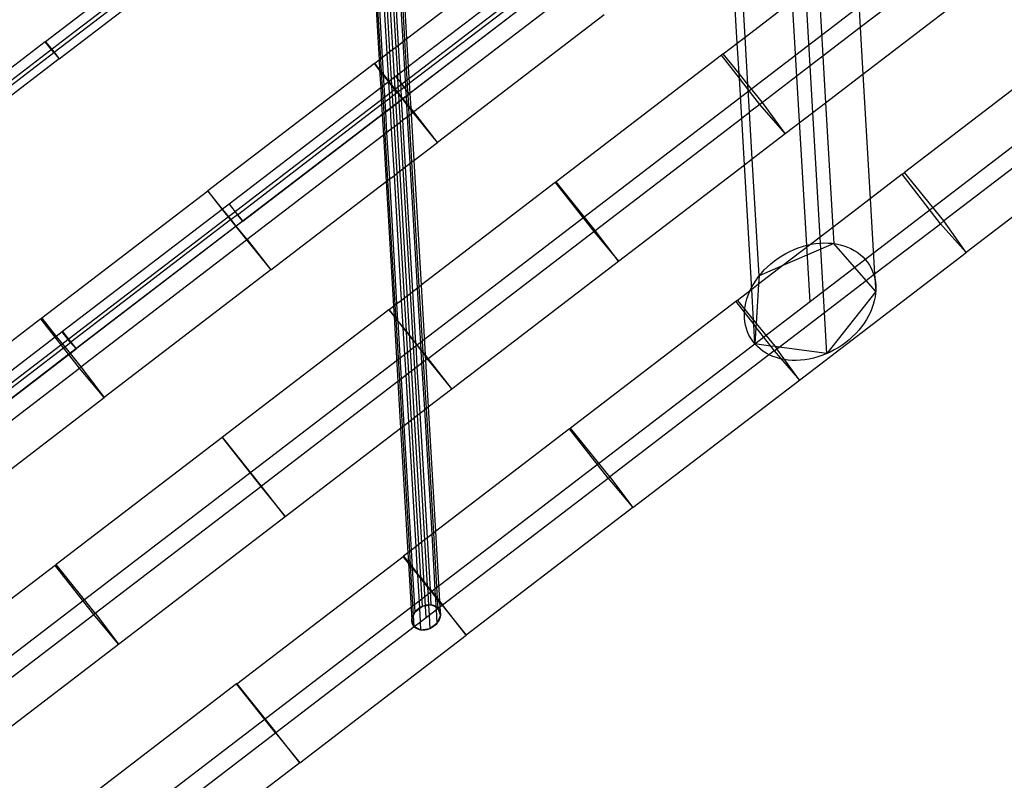
# Model space of a CAD drawing. Units: centimetres. Extents: x -1007 to 877, y -463 to 609.
# Drawn here: x -345 to -325, y -30 to -14 of the extents above; entities that cross this region are included whole.
import ezdxf

# ---------------------------------------------------------------- set-up
doc = ezdxf.new("R2010")
doc.units = ezdxf.units.CM

msp = doc.modelspace()

# ---------------------------------------------------------------- linework, layer by layer
for p, q in [((-322.238, 2.296), (-344.454, -14.718)), ((-328.877, -20.246), (-329.973, -1.528)), ((-321.882, -3.78), (-344.099, -20.794)), ((-321.864, -4.083), (-344.081, -21.097)), ((-336.923, -26.863), (-338.019, -8.145)), ((-321.562, -9.248), (-343.778, -26.262)), ((-337.404, -14.792), (-337.693, -9.86)), ((-337.368, -14.765), (-337.657, -9.833)), ((-337.62, -9.804), (-337.331, -14.736)), ((-337.68, -15.003), (-337.969, -10.071)), ((-337.848, -9.979), (-337.559, -14.911)), ((-337.502, -14.867), (-337.79, -9.935)), ((-338.197, -10.246), (-337.908, -15.178)), ((-337.871, -15.15), (-338.16, -10.218)), ((-337.835, -15.122), (-338.124, -10.19)), ((-337.738, -15.048), (-338.027, -10.115)), ((-341.407, -12.125), (-344.898, -14.798)), ((-330.238, -14.701), (-330.391, -12.087)), ((-344.719, -15.02), (-341.232, -12.349)), ((-330.402, -14.826), (-330.555, -12.213)), ((-344.613, -15.16), (-341.121, -12.485)), ((-337.331, -14.736), (-334.522, -12.585)), ((-334.22, -12.969), (-337.296, -15.325)), ((-327.918, -12.924), (-327.826, -14.501)), ((-337.276, -15.668), (-334.044, -13.192)), ((-333.935, -13.331), (-337.264, -15.88)), ((-333.713, -13.613), (-337.183, -16.27)), ((-328.703, -13.525), (-328.611, -15.102)), ((-326.45, -13.447), (-327.826, -14.501)), ((-330.238, -14.701), (-328.969, -13.728)), ((-328.876, -15.305), (-328.969, -13.728)), ((-333.192, -14.232), (-336.684, -16.907)), ((-327.769, -15.475), (-325.908, -14.05)), ((-321.259, -14.413), (-343.476, -31.426)), ((-327.826, -14.501), (-328.611, -15.102)), ((-327.826, -14.501), (-327.769, -15.475)), ((-344.454, -14.718), (-366.652, -31.717)), ((-344.902, -14.801), (-348.388, -17.471)), ((-344.902, -14.801), (-344.898, -14.798)), ((-344.726, -15.025), (-344.902, -14.801)), ((-344.898, -14.798), (-344.719, -15.02)), ((-337.502, -14.867), (-337.404, -14.792)), ((-337.404, -14.792), (-337.368, -14.765)), ((-337.369, -15.381), (-337.404, -14.792)), ((-337.368, -14.765), (-337.331, -14.736)), ((-337.334, -15.354), (-337.368, -14.765)), ((-337.331, -14.736), (-337.296, -15.325)), ((-330.701, -15.055), (-330.402, -14.826)), ((-330.402, -14.826), (-330.238, -14.701)), ((-330.365, -15.467), (-330.402, -14.826)), ((-330.18, -15.695), (-330.238, -14.701)), ((-348.209, -17.692), (-344.726, -15.025)), ((-344.719, -15.02), (-344.726, -15.025)), ((-344.726, -15.025), (-344.613, -15.16)), ((-344.719, -15.02), (-344.613, -15.16)), ((-337.835, -15.122), (-337.738, -15.048)), ((-337.738, -15.048), (-337.68, -15.003)), ((-337.704, -15.619), (-337.738, -15.048)), ((-337.68, -15.003), (-337.559, -14.911)), ((-337.646, -15.593), (-337.68, -15.003)), ((-337.559, -14.911), (-337.502, -14.867)), ((-337.559, -14.911), (-337.525, -15.5)), ((-337.467, -15.456), (-337.502, -14.867)), ((-330.701, -15.055), (-330.735, -15.081)), ((-330.365, -15.467), (-330.701, -15.055)), ((-323.465, -14.91), (-326.901, -17.541)), ((-344.613, -15.16), (-348.105, -17.834)), ((-338.007, -15.254), (-341.493, -17.923)), ((-338, -15.249), (-338.007, -15.254)), ((-337.896, -15.395), (-338.007, -15.254)), ((-338, -15.249), (-337.908, -15.178)), ((-337.897, -15.378), (-338, -15.249)), ((-337.908, -15.178), (-337.871, -15.15)), ((-337.908, -15.178), (-337.897, -15.378)), ((-337.871, -15.15), (-337.835, -15.122)), ((-337.855, -15.431), (-337.871, -15.15)), ((-337.814, -15.481), (-337.835, -15.122)), ((-330.735, -15.081), (-334.199, -17.734)), ((-330.359, -15.561), (-330.735, -15.081)), ((-328.611, -15.102), (-328.876, -15.305)), ((-328.611, -15.102), (-328.554, -16.076)), ((-337.855, -15.431), (-337.897, -15.378)), ((-337.897, -15.378), (-337.896, -15.395)), ((-337.854, -15.448), (-337.896, -15.395)), ((-337.896, -15.395), (-337.874, -15.767)), ((-337.814, -15.481), (-337.855, -15.431)), ((-337.854, -15.448), (-337.855, -15.431)), ((-337.813, -15.499), (-337.854, -15.448)), ((-337.837, -15.739), (-337.854, -15.448)), ((-337.467, -15.456), (-337.525, -15.5)), ((-337.369, -15.381), (-337.467, -15.456)), ((-337.455, -15.657), (-337.467, -15.456)), ((-337.334, -15.354), (-337.369, -15.381)), ((-337.349, -15.724), (-337.369, -15.381)), ((-337.296, -15.325), (-337.334, -15.354)), ((-337.314, -15.697), (-337.334, -15.354)), ((-337.296, -15.325), (-337.276, -15.668)), ((-330.18, -15.695), (-330.365, -15.467)), ((-330.359, -15.561), (-330.365, -15.467)), ((-328.876, -15.305), (-329.875, -16.07)), ((-328.819, -16.28), (-328.876, -15.305)), ((-337.704, -15.619), (-337.814, -15.481)), ((-337.813, -15.499), (-337.814, -15.481)), ((-337.703, -15.637), (-337.813, -15.499)), ((-337.801, -15.711), (-337.813, -15.499)), ((-337.703, -15.637), (-337.801, -15.711)), ((-337.695, -15.63), (-337.704, -15.619)), ((-337.703, -15.637), (-337.704, -15.619)), ((-337.695, -15.63), (-337.703, -15.637)), ((-337.638, -15.719), (-337.703, -15.637)), ((-337.683, -15.98), (-337.703, -15.637)), ((-337.646, -15.593), (-337.695, -15.63)), ((-337.639, -15.7), (-337.695, -15.63)), ((-337.561, -15.528), (-337.646, -15.593)), ((-337.639, -15.7), (-337.646, -15.593)), ((-337.525, -15.5), (-337.561, -15.528)), ((-337.561, -15.528), (-337.52, -15.578)), ((-337.525, -15.5), (-337.52, -15.578)), ((-337.52, -15.578), (-337.455, -15.657)), ((-337.52, -15.578), (-337.505, -15.843)), ((-337.455, -15.657), (-337.455, -15.66)), ((-337.455, -15.66), (-337.384, -15.75)), ((-337.381, -15.748), (-337.455, -15.66)), ((-337.447, -15.799), (-337.455, -15.66)), ((-337.314, -15.697), (-337.276, -15.668)), ((-337.276, -15.668), (-337.264, -15.88)), ((-330.174, -15.799), (-330.359, -15.561)), ((-330.31, -16.403), (-330.359, -15.561)), ((-328.554, -16.076), (-327.769, -15.475)), ((-327.769, -15.475), (-327.616, -18.088)), ((-337.874, -15.767), (-341.051, -18.201)), ((-337.837, -15.739), (-337.874, -15.767)), ((-337.874, -15.767), (-337.854, -16.11)), ((-337.801, -15.711), (-337.837, -15.739)), ((-337.816, -16.082), (-337.837, -15.739)), ((-337.781, -16.054), (-337.801, -15.711)), ((-337.517, -15.852), (-337.639, -15.7)), ((-337.638, -15.719), (-337.639, -15.7)), ((-337.527, -15.86), (-337.638, -15.719)), ((-337.625, -15.935), (-337.638, -15.719)), ((-337.625, -15.935), (-337.527, -15.86)), ((-337.527, -15.86), (-337.517, -15.852)), ((-337.502, -15.891), (-337.527, -15.86)), ((-337.517, -15.852), (-337.505, -15.843)), ((-337.503, -15.87), (-337.517, -15.852)), ((-337.505, -15.843), (-337.447, -15.799)), ((-337.505, -15.843), (-337.503, -15.87)), ((-337.503, -15.87), (-337.502, -15.891)), ((-337.438, -15.951), (-337.503, -15.87)), ((-337.447, -15.799), (-337.384, -15.75)), ((-337.438, -15.951), (-337.447, -15.799)), ((-337.384, -15.75), (-337.381, -15.748)), ((-337.345, -15.795), (-337.384, -15.75)), ((-337.381, -15.748), (-337.349, -15.724)), ((-337.381, -15.748), (-337.345, -15.795)), ((-337.349, -15.724), (-337.314, -15.697)), ((-337.345, -15.795), (-337.349, -15.724)), ((-337.345, -15.798), (-337.345, -15.795)), ((-337.305, -15.846), (-337.345, -15.798)), ((-337.337, -15.936), (-337.345, -15.798)), ((-337.305, -15.846), (-337.314, -15.697)), ((-337.273, -15.887), (-337.305, -15.846)), ((-337.301, -15.908), (-337.305, -15.846)), ((-337.264, -15.88), (-337.273, -15.887)), ((-337.264, -15.88), (-337.246, -16.191)), ((-329.875, -16.07), (-330.18, -15.695)), ((-330.174, -15.799), (-330.18, -15.695)), ((-329.93, -16.112), (-330.174, -15.799)), ((-330.146, -16.277), (-330.174, -15.799)), ((-337.854, -16.11), (-337.816, -16.082)), ((-337.816, -16.082), (-337.781, -16.054)), ((-337.804, -16.293), (-337.816, -16.082)), ((-337.781, -16.054), (-337.683, -15.98)), ((-337.768, -16.266), (-337.781, -16.054)), ((-337.683, -15.98), (-337.625, -15.935)), ((-337.671, -16.191), (-337.683, -15.98)), ((-337.613, -16.147), (-337.625, -15.935)), ((-337.613, -16.147), (-337.492, -16.055)), ((-337.502, -15.891), (-337.492, -16.055)), ((-337.437, -15.973), (-337.502, -15.891)), ((-337.492, -16.055), (-337.435, -16.011)), ((-337.492, -16.055), (-337.467, -16.488)), ((-337.437, -15.973), (-337.438, -15.951)), ((-337.407, -15.99), (-337.438, -15.951)), ((-337.435, -16.011), (-337.437, -15.973)), ((-337.417, -15.997), (-337.437, -15.973)), ((-337.435, -16.011), (-337.417, -15.997)), ((-337.409, -16.444), (-337.435, -16.011)), ((-337.417, -15.997), (-337.407, -15.99)), ((-337.327, -16.112), (-337.417, -15.997)), ((-337.407, -15.99), (-337.337, -15.936)), ((-337.328, -16.089), (-337.407, -15.99)), ((-337.337, -15.936), (-337.301, -15.908)), ((-337.328, -16.089), (-337.337, -15.936)), ((-337.327, -16.112), (-337.328, -16.089)), ((-337.288, -16.139), (-337.328, -16.089)), ((-337.301, -15.908), (-337.273, -15.887)), ((-337.288, -16.139), (-337.301, -15.908)), ((-329.875, -16.07), (-329.93, -16.112)), ((-329.398, -16.723), (-329.875, -16.07)), ((-328.819, -16.28), (-328.554, -16.076)), ((-328.554, -16.076), (-328.401, -18.689)), ((-322.669, -15.947), (-326.071, -18.553)), ((-340.874, -18.423), (-337.854, -16.11)), ((-337.854, -16.11), (-337.841, -16.322)), ((-337.841, -16.322), (-337.804, -16.293)), ((-337.804, -16.293), (-337.768, -16.266)), ((-337.779, -16.727), (-337.804, -16.293)), ((-337.768, -16.266), (-337.671, -16.191)), ((-337.743, -16.699), (-337.768, -16.266)), ((-337.671, -16.191), (-337.613, -16.147)), ((-337.645, -16.624), (-337.671, -16.191)), ((-337.588, -16.58), (-337.613, -16.147)), ((-337.312, -16.369), (-337.327, -16.112)), ((-337.286, -16.162), (-337.327, -16.112)), ((-337.286, -16.162), (-337.288, -16.139)), ((-337.246, -16.191), (-337.288, -16.139)), ((-337.276, -16.341), (-337.286, -16.162)), ((-337.244, -16.215), (-337.286, -16.162)), ((-337.246, -16.191), (-337.244, -16.215)), ((-337.183, -16.27), (-337.246, -16.191)), ((-337.244, -16.215), (-337.239, -16.313)), ((-337.194, -16.279), (-337.244, -16.215)), ((-337.194, -16.279), (-337.239, -16.313)), ((-337.183, -16.27), (-337.194, -16.279)), ((-336.684, -16.907), (-337.194, -16.279)), ((-336.684, -16.907), (-337.183, -16.27)), ((-330.31, -16.403), (-330.146, -16.277)), ((-329.93, -16.112), (-330.146, -16.277)), ((-330.089, -17.252), (-330.146, -16.277)), ((-329.398, -16.723), (-329.93, -16.112)), ((-329.398, -16.723), (-328.819, -16.28)), ((-328.666, -18.893), (-328.819, -16.28)), ((-340.765, -18.561), (-337.841, -16.322)), ((-337.841, -16.322), (-337.816, -16.755)), ((-337.467, -16.488), (-337.588, -16.58)), ((-337.409, -16.444), (-337.467, -16.488)), ((-337.467, -16.488), (-337.41, -17.462)), ((-337.312, -16.369), (-337.409, -16.444)), ((-337.352, -17.418), (-337.409, -16.444)), ((-337.276, -16.341), (-337.312, -16.369)), ((-337.255, -17.343), (-337.312, -16.369)), ((-337.239, -16.313), (-337.276, -16.341)), ((-337.219, -17.316), (-337.276, -16.341)), ((-337.239, -16.313), (-337.182, -17.288)), ((-333.377, -18.752), (-330.31, -16.403)), ((-330.253, -17.378), (-330.31, -16.403)), ((-337.743, -16.699), (-337.779, -16.727)), ((-337.645, -16.624), (-337.743, -16.699)), ((-337.686, -17.674), (-337.743, -16.699)), ((-337.588, -16.58), (-337.645, -16.624)), ((-337.588, -17.599), (-337.645, -16.624)), ((-337.531, -17.555), (-337.588, -16.58)), ((-322.116, -16.542), (-325.605, -19.214)), ((-337.816, -16.755), (-340.675, -18.945)), ((-337.779, -16.727), (-337.816, -16.755)), ((-337.816, -16.755), (-337.759, -17.73)), ((-337.722, -17.701), (-337.779, -16.727)), ((-337.182, -17.288), (-336.684, -16.907)), ((-330.089, -17.252), (-329.398, -16.723)), ((-337.255, -17.343), (-337.219, -17.316)), ((-337.219, -17.316), (-337.182, -17.288)), ((-337.066, -19.929), (-337.219, -17.316)), ((-337.182, -17.288), (-337.029, -19.901)), ((-330.253, -17.378), (-330.089, -17.252)), ((-329.945, -19.707), (-330.089, -17.252)), ((-337.531, -17.555), (-337.41, -17.462)), ((-337.41, -17.462), (-337.352, -17.418)), ((-337.41, -17.462), (-337.257, -20.075)), ((-337.352, -17.418), (-337.255, -17.343)), ((-337.199, -20.031), (-337.352, -17.418)), ((-337.102, -19.956), (-337.255, -17.343)), ((-332.89, -19.397), (-330.253, -17.378)), ((-330.1, -19.991), (-330.253, -17.378)), ((-340.177, -19.581), (-337.759, -17.73)), ((-337.759, -17.73), (-337.722, -17.701)), ((-337.759, -17.73), (-337.606, -20.343)), ((-337.722, -17.701), (-337.686, -17.674)), ((-337.569, -20.314), (-337.722, -17.701)), ((-337.686, -17.674), (-337.588, -17.599)), ((-337.533, -20.287), (-337.686, -17.674)), ((-337.588, -17.599), (-337.531, -17.555)), ((-337.435, -20.212), (-337.588, -17.599)), ((-337.378, -20.168), (-337.531, -17.555)), ((-334.199, -17.734), (-334.22, -17.749)), ((-333.377, -18.752), (-334.199, -17.734)), ((-326.948, -17.577), (-327.616, -18.088)), ((-326.948, -17.577), (-326.901, -17.541)), ((-326.147, -18.611), (-326.948, -17.577)), ((-326.071, -18.553), (-326.901, -17.541)), ((-341.499, -17.928), (-344.978, -20.593)), ((-341.493, -17.923), (-341.499, -17.928)), ((-341.499, -17.928), (-341.195, -18.311)), ((-341.188, -18.305), (-341.493, -17.923)), ((-334.22, -17.749), (-337.029, -19.901)), ((-334.22, -17.749), (-333.41, -18.777)), ((-327.616, -18.088), (-328.401, -18.689)), ((-327.616, -18.088), (-327.524, -19.665)), ((-341.195, -18.311), (-344.542, -20.874)), ((-341.188, -18.305), (-341.195, -18.311)), ((-341.195, -18.311), (-341.019, -18.534)), ((-341.051, -18.201), (-341.188, -18.305)), ((-341.01, -18.527), (-341.188, -18.305)), ((-341.051, -18.201), (-340.874, -18.423)), ((-341.051, -18.201), (-340.876, -18.425)), ((-341.019, -18.534), (-344.364, -21.095)), ((-341.01, -18.527), (-341.019, -18.534)), ((-341.019, -18.534), (-340.909, -18.672)), ((-340.876, -18.425), (-341.01, -18.527)), ((-340.9, -18.664), (-341.01, -18.527)), ((-340.765, -18.561), (-340.9, -18.664)), ((-340.876, -18.425), (-340.874, -18.423)), ((-340.765, -18.561), (-340.876, -18.425)), ((-340.874, -18.423), (-340.765, -18.561)), ((-326.147, -18.611), (-326.071, -18.553)), ((-325.605, -19.214), (-326.071, -18.553)), ((-340.909, -18.672), (-344.257, -21.236)), ((-340.9, -18.664), (-340.909, -18.672)), ((-340.909, -18.672), (-340.686, -18.953)), ((-340.675, -18.945), (-340.9, -18.664)), ((-333.377, -18.752), (-333.41, -18.777)), ((-332.89, -19.397), (-333.377, -18.752)), ((-328.401, -18.689), (-328.666, -18.893)), ((-328.401, -18.689), (-328.381, -19.027)), ((-327.524, -19.665), (-326.147, -18.611)), ((-326.147, -18.611), (-325.605, -19.214)), ((-344.157, -21.611), (-340.686, -18.953)), ((-340.686, -18.953), (-340.675, -18.945)), ((-340.686, -18.953), (-340.177, -19.581)), ((-340.675, -18.945), (-340.177, -19.581)), ((-336.88, -21.435), (-333.41, -18.777)), ((-333.41, -18.777), (-332.89, -19.397)), ((-328.666, -18.893), (-329.446, -19.49)), ((-328.651, -19.145), (-328.666, -18.893)), ((-328.651, -19.145), (-329.446, -19.49)), ((-329.3, -19.191), (-329.213, -19.152)), ((-329.213, -19.152), (-329.125, -19.117)), ((-329.125, -19.117), (-329.036, -19.088)), ((-329.036, -19.088), (-328.946, -19.063)), ((-328.946, -19.063), (-328.856, -19.043)), ((-328.856, -19.043), (-328.766, -19.029)), ((-328.766, -19.029), (-328.677, -19.019)), ((-328.677, -19.019), (-328.588, -19.015)), ((-328.381, -19.027), (-328.651, -19.145)), ((-328.574, -20.47), (-328.651, -19.145)), ((-328.588, -19.015), (-328.501, -19.017)), ((-328.501, -19.017), (-328.415, -19.023)), ((-328.415, -19.023), (-328.331, -19.035)), ((-327.703, -19.803), (-328.381, -19.027)), ((-328.331, -19.035), (-328.249, -19.052)), ((-328.249, -19.052), (-328.171, -19.074)), ((-328.171, -19.074), (-328.095, -19.101)), ((-328.095, -19.101), (-328.022, -19.133)), ((-328.022, -19.133), (-327.954, -19.17)), ((-327.954, -19.17), (-327.889, -19.211)), ((-329.699, -19.451), (-329.625, -19.391)), ((-329.625, -19.391), (-329.547, -19.335)), ((-329.547, -19.335), (-329.467, -19.283)), ((-329.467, -19.283), (-329.385, -19.235)), ((-329.385, -19.235), (-329.3, -19.191)), ((-329.096, -21.888), (-325.605, -19.214)), ((-327.889, -19.211), (-327.828, -19.257)), ((-327.828, -19.257), (-327.772, -19.307)), ((-327.772, -19.307), (-327.721, -19.361)), ((-327.721, -19.361), (-327.674, -19.419)), ((-340.177, -19.581), (-343.669, -22.256)), ((-336.382, -22.071), (-332.89, -19.397)), ((-329.446, -19.49), (-329.956, -19.88)), ((-329.446, -19.49), (-329.945, -19.707)), ((-329.898, -19.649), (-329.836, -19.58)), ((-329.836, -19.58), (-329.769, -19.514)), ((-329.769, -19.514), (-329.699, -19.451)), ((-327.674, -19.419), (-327.633, -19.48)), ((-327.633, -19.48), (-327.597, -19.545)), ((-327.597, -19.545), (-327.567, -19.612)), ((-330.059, -19.871), (-330.01, -19.795)), ((-330.01, -19.795), (-329.957, -19.721)), ((-329.957, -19.721), (-329.898, -19.649)), ((-329.945, -19.707), (-329.956, -19.88)), ((-328.574, -20.47), (-327.703, -19.803)), ((-327.703, -19.803), (-327.524, -19.665)), ((-327.502, -20.033), (-327.703, -19.803)), ((-327.567, -19.612), (-327.542, -19.683)), ((-327.542, -19.683), (-327.523, -19.755)), ((-327.524, -19.665), (-327.502, -20.033)), ((-327.523, -19.755), (-327.509, -19.83)), ((-337.199, -20.031), (-337.102, -19.956)), ((-337.102, -19.956), (-337.066, -19.929)), ((-337.026, -21.253), (-337.102, -19.956)), ((-337.066, -19.929), (-337.029, -19.901)), ((-336.985, -21.303), (-337.066, -19.929)), ((-337.029, -19.901), (-336.943, -21.356)), ((-330.1, -19.991), (-330.398, -20.219)), ((-330.141, -20.027), (-330.103, -19.948)), ((-330.103, -19.948), (-330.059, -19.871)), ((-329.956, -19.88), (-330.1, -19.991)), ((-330.063, -20.632), (-330.1, -19.991)), ((-329.956, -19.88), (-330.007, -20.701)), ((-327.509, -19.83), (-327.502, -19.907)), ((-327.5, -19.985), (-327.504, -20.064)), ((-327.502, -19.907), (-327.5, -19.985)), ((-337.533, -20.287), (-337.435, -20.212)), ((-337.435, -20.212), (-337.378, -20.168)), ((-337.402, -20.783), (-337.435, -20.212)), ((-337.378, -20.168), (-337.257, -20.075)), ((-337.337, -20.864), (-337.378, -20.168)), ((-337.257, -20.075), (-337.199, -20.031)), ((-337.257, -20.075), (-337.201, -21.034)), ((-337.136, -21.116), (-337.199, -20.031)), ((-330.223, -20.268), (-330.201, -20.187)), ((-330.201, -20.187), (-330.174, -20.107)), ((-330.174, -20.107), (-330.141, -20.027)), ((-327.502, -20.033), (-328.523, -21.333)), ((-327.515, -20.144), (-327.531, -20.225)), ((-327.504, -20.064), (-327.515, -20.144)), ((-337.705, -20.419), (-341.191, -23.088)), ((-337.698, -20.413), (-337.705, -20.419)), ((-337.705, -20.419), (-337.593, -20.559)), ((-337.698, -20.413), (-337.606, -20.343)), ((-337.594, -20.543), (-337.698, -20.413)), ((-337.606, -20.343), (-337.569, -20.314)), ((-337.606, -20.343), (-337.594, -20.543)), ((-337.569, -20.314), (-337.533, -20.287)), ((-337.552, -20.595), (-337.569, -20.314)), ((-337.512, -20.646), (-337.533, -20.287)), ((-330.432, -20.245), (-333.897, -22.898)), ((-330.398, -20.219), (-330.432, -20.245)), ((-330.432, -20.245), (-330.057, -20.726)), ((-330.398, -20.219), (-330.063, -20.632)), ((-330.249, -20.428), (-330.239, -20.348)), ((-330.239, -20.348), (-330.223, -20.268)), ((-327.58, -20.386), (-327.613, -20.465)), ((-327.552, -20.305), (-327.58, -20.386)), ((-327.531, -20.225), (-327.552, -20.305)), ((-344.998, -20.608), (-348.463, -23.261)), ((-344.998, -20.608), (-344.978, -20.593)), ((-344.696, -20.992), (-344.998, -20.608)), ((-344.978, -20.593), (-344.671, -20.973)), ((-337.552, -20.595), (-337.594, -20.543)), ((-337.594, -20.543), (-337.593, -20.559)), ((-337.593, -20.559), (-337.551, -20.612)), ((-337.593, -20.559), (-337.514, -21.92)), ((-337.512, -20.646), (-337.552, -20.595)), ((-337.551, -20.612), (-337.552, -20.595)), ((-337.551, -20.612), (-337.511, -20.663)), ((-337.476, -21.891), (-337.551, -20.612)), ((-330.254, -20.507), (-330.249, -20.428)), ((-330.252, -20.586), (-330.254, -20.507)), ((-330.245, -20.662), (-330.252, -20.586)), ((-329.527, -21.199), (-328.574, -20.47)), ((-328.523, -21.333), (-328.574, -20.47)), ((-327.695, -20.622), (-327.744, -20.697)), ((-327.651, -20.544), (-327.695, -20.622)), ((-327.613, -20.465), (-327.651, -20.544)), ((-344.099, -20.794), (-366.297, -37.793)), ((-337.402, -20.783), (-337.512, -20.646)), ((-337.511, -20.663), (-337.512, -20.646)), ((-337.511, -20.663), (-337.401, -20.802)), ((-337.441, -21.864), (-337.511, -20.663)), ((-337.337, -20.864), (-337.402, -20.783)), ((-337.401, -20.802), (-337.402, -20.783)), ((-337.401, -20.802), (-337.336, -20.884)), ((-337.343, -21.789), (-337.401, -20.802)), ((-330.231, -20.737), (-330.245, -20.662)), ((-330.212, -20.81), (-330.231, -20.737)), ((-330.187, -20.88), (-330.212, -20.81)), ((-330.063, -20.632), (-330.007, -20.701)), ((-330.057, -20.726), (-330.063, -20.632)), ((-330.057, -20.726), (-330.012, -20.784)), ((-330.033, -21.132), (-330.057, -20.726)), ((-330.012, -20.784), (-330.033, -21.132)), ((-330.007, -20.701), (-330.012, -20.784)), ((-330.012, -20.784), (-329.706, -21.175)), ((-330.007, -20.701), (-329.61, -21.188)), ((-327.797, -20.771), (-327.856, -20.843)), ((-327.744, -20.697), (-327.797, -20.771)), ((-344.696, -20.992), (-348.032, -23.547)), ((-344.671, -20.973), (-344.696, -20.992)), ((-344.52, -21.215), (-344.696, -20.992)), ((-344.546, -20.877), (-344.671, -20.973)), ((-344.671, -20.973), (-344.493, -21.194)), ((-344.546, -20.877), (-344.542, -20.874)), ((-344.371, -21.101), (-344.546, -20.877)), ((-344.542, -20.874), (-344.364, -21.095)), ((-337.201, -21.034), (-337.337, -20.864)), ((-337.336, -20.884), (-337.337, -20.864)), ((-337.336, -20.884), (-337.2, -21.055)), ((-337.285, -21.745), (-337.336, -20.884)), ((-337.136, -21.116), (-337.201, -21.034)), ((-337.201, -21.034), (-337.2, -21.055)), ((-330.157, -20.948), (-330.187, -20.88)), ((-330.121, -21.013), (-330.157, -20.948)), ((-330.08, -21.074), (-330.121, -21.013)), ((-328.055, -21.042), (-328.129, -21.101)), ((-327.985, -20.979), (-328.055, -21.042)), ((-327.918, -20.912), (-327.985, -20.979)), ((-327.856, -20.843), (-327.918, -20.912)), ((-344.081, -21.097), (-366.279, -38.097)), ((-347.853, -23.768), (-344.52, -21.215)), ((-344.52, -21.215), (-344.493, -21.194)), ((-344.411, -21.353), (-344.52, -21.215)), ((-344.493, -21.194), (-344.371, -21.101)), ((-344.493, -21.194), (-344.382, -21.331)), ((-344.382, -21.331), (-344.257, -21.236)), ((-344.364, -21.095), (-344.371, -21.101)), ((-344.257, -21.236), (-344.371, -21.101)), ((-344.364, -21.095), (-344.257, -21.236)), ((-337.2, -21.055), (-337.134, -21.137)), ((-337.2, -21.055), (-337.165, -21.652)), ((-337.026, -21.253), (-337.136, -21.116)), ((-337.134, -21.137), (-337.136, -21.116)), ((-337.134, -21.137), (-337.024, -21.276)), ((-337.107, -21.608), (-337.134, -21.137)), ((-330.033, -21.132), (-330.08, -21.074)), ((-329.706, -21.175), (-330.033, -21.132)), ((-329.982, -21.186), (-330.033, -21.132)), ((-329.926, -21.236), (-329.982, -21.186)), ((-329.865, -21.282), (-329.926, -21.236)), ((-329.61, -21.188), (-329.706, -21.175)), ((-329.706, -21.175), (-329.627, -21.276)), ((-329.627, -21.276), (-329.572, -21.234)), ((-329.527, -21.199), (-329.61, -21.188)), ((-329.61, -21.188), (-329.572, -21.234)), ((-329.572, -21.234), (-329.527, -21.199)), ((-329.096, -21.888), (-329.572, -21.234)), ((-328.523, -21.333), (-329.527, -21.199)), ((-328.287, -21.21), (-328.369, -21.258)), ((-328.207, -21.158), (-328.287, -21.21)), ((-328.129, -21.101), (-328.207, -21.158)), ((-347.749, -23.91), (-344.411, -21.353)), ((-344.411, -21.353), (-344.382, -21.331)), ((-344.189, -21.636), (-344.411, -21.353)), ((-344.382, -21.331), (-344.157, -21.611)), ((-336.985, -21.303), (-337.026, -21.253)), ((-337.024, -21.276), (-337.026, -21.253)), ((-337.024, -21.276), (-336.984, -21.327)), ((-337.009, -21.533), (-337.024, -21.276)), ((-336.943, -21.356), (-336.985, -21.303)), ((-336.984, -21.327), (-336.985, -21.303)), ((-336.974, -21.506), (-336.984, -21.327)), ((-336.984, -21.327), (-336.942, -21.38)), ((-336.88, -21.435), (-336.943, -21.356)), ((-336.943, -21.356), (-336.942, -21.38)), ((-336.942, -21.38), (-336.892, -21.443)), ((-336.942, -21.38), (-336.936, -21.477)), ((-336.892, -21.443), (-336.936, -21.477)), ((-336.892, -21.443), (-336.88, -21.435)), ((-336.382, -22.071), (-336.892, -21.443)), ((-336.382, -22.071), (-336.88, -21.435)), ((-329.627, -21.276), (-333.075, -23.917)), ((-329.8, -21.323), (-329.865, -21.282)), ((-329.732, -21.36), (-329.8, -21.323)), ((-329.659, -21.392), (-329.732, -21.36)), ((-329.583, -21.419), (-329.659, -21.392)), ((-329.627, -21.276), (-329.096, -21.888)), ((-329.505, -21.441), (-329.583, -21.419)), ((-329.423, -21.458), (-329.505, -21.441)), ((-328.898, -21.449), (-328.988, -21.464)), ((-328.808, -21.43), (-328.898, -21.449)), ((-328.718, -21.405), (-328.808, -21.43)), ((-328.629, -21.375), (-328.718, -21.405)), ((-328.541, -21.341), (-328.629, -21.375)), ((-328.454, -21.302), (-328.541, -21.341)), ((-328.369, -21.258), (-328.454, -21.302)), ((-347.638, -24.277), (-344.189, -21.636)), ((-344.157, -21.611), (-344.189, -21.636)), ((-343.669, -22.256), (-344.189, -21.636)), ((-344.157, -21.611), (-343.669, -22.256)), ((-337.165, -21.652), (-337.285, -21.745)), ((-337.107, -21.608), (-337.165, -21.652)), ((-337.165, -21.652), (-337.108, -22.627)), ((-337.009, -21.533), (-337.107, -21.608)), ((-337.05, -22.583), (-337.107, -21.608)), ((-336.974, -21.506), (-337.009, -21.533)), ((-336.952, -22.508), (-337.009, -21.533)), ((-336.936, -21.477), (-336.974, -21.506)), ((-336.917, -22.481), (-336.974, -21.506)), ((-336.936, -21.477), (-336.879, -22.452)), ((-329.339, -21.469), (-329.423, -21.458)), ((-329.253, -21.476), (-329.339, -21.469)), ((-329.166, -21.477), (-329.253, -21.476)), ((-329.077, -21.473), (-329.166, -21.477)), ((-328.988, -21.464), (-329.077, -21.473)), ((-337.441, -21.864), (-337.476, -21.891)), ((-337.343, -21.789), (-337.441, -21.864)), ((-337.384, -22.838), (-337.441, -21.864)), ((-337.285, -21.745), (-337.343, -21.789)), ((-337.286, -22.764), (-337.343, -21.789)), ((-337.228, -22.719), (-337.285, -21.745)), ((-337.514, -21.92), (-340.373, -24.109)), ((-337.476, -21.891), (-337.514, -21.92)), ((-337.514, -21.92), (-337.457, -22.894)), ((-337.419, -22.866), (-337.476, -21.891)), ((-336.879, -22.452), (-336.382, -22.071)), ((-332.588, -24.562), (-329.096, -21.888)), ((-347.16, -24.929), (-343.669, -22.256)), ((-336.952, -22.508), (-336.917, -22.481)), ((-336.917, -22.481), (-336.879, -22.452)), ((-336.764, -25.094), (-336.917, -22.481)), ((-336.879, -22.452), (-336.726, -25.065)), ((-337.228, -22.719), (-337.108, -22.627)), ((-337.108, -22.627), (-337.05, -22.583)), ((-337.108, -22.627), (-336.955, -25.24)), ((-337.05, -22.583), (-336.952, -22.508)), ((-336.897, -25.196), (-337.05, -22.583)), ((-336.799, -25.121), (-336.952, -22.508)), ((-339.874, -24.746), (-337.457, -22.894)), ((-337.457, -22.894), (-337.419, -22.866)), ((-337.457, -22.894), (-337.304, -25.507)), ((-337.419, -22.866), (-337.384, -22.838)), ((-337.266, -25.479), (-337.419, -22.866)), ((-337.384, -22.838), (-337.286, -22.764)), ((-337.231, -25.451), (-337.384, -22.838)), ((-337.286, -22.764), (-337.228, -22.719)), ((-337.133, -25.377), (-337.286, -22.764)), ((-337.075, -25.332), (-337.228, -22.719)), ((-333.917, -22.914), (-333.897, -22.898)), ((-333.075, -23.917), (-333.897, -22.898)), ((-341.197, -23.093), (-344.676, -25.757)), ((-341.191, -23.088), (-341.197, -23.093)), ((-341.197, -23.093), (-340.384, -24.117)), ((-340.373, -24.109), (-341.191, -23.088)), ((-333.917, -22.914), (-336.726, -25.065)), ((-333.108, -23.942), (-333.917, -22.914)), ((-333.108, -23.942), (-333.075, -23.917)), ((-333.075, -23.917), (-332.588, -24.562)), ((-343.854, -26.775), (-340.384, -24.117)), ((-340.384, -24.117), (-340.373, -24.109)), ((-340.384, -24.117), (-339.874, -24.746)), ((-339.874, -24.746), (-340.373, -24.109)), ((-336.578, -26.599), (-333.108, -23.942)), ((-333.108, -23.942), (-332.588, -24.562)), ((-343.366, -27.42), (-339.874, -24.746)), ((-332.588, -24.562), (-336.08, -27.236)), ((-336.799, -25.121), (-336.897, -25.196)), ((-336.764, -25.094), (-336.799, -25.121)), ((-336.723, -26.418), (-336.799, -25.121)), ((-336.726, -25.065), (-336.764, -25.094)), ((-336.683, -26.468), (-336.764, -25.094)), ((-336.726, -25.065), (-336.641, -26.52)), ((-337.133, -25.377), (-337.231, -25.451)), ((-337.075, -25.332), (-337.133, -25.377)), ((-337.1, -25.948), (-337.133, -25.377)), ((-336.955, -25.24), (-337.075, -25.332)), ((-337.034, -26.029), (-337.075, -25.332)), ((-336.897, -25.196), (-336.955, -25.24)), ((-336.955, -25.24), (-336.898, -26.199)), ((-336.833, -26.28), (-336.897, -25.196)), ((-340.888, -28.252), (-337.403, -25.583)), ((-337.403, -25.583), (-337.396, -25.578)), ((-337.291, -25.724), (-337.403, -25.583)), ((-337.304, -25.507), (-337.396, -25.578)), ((-337.396, -25.578), (-337.292, -25.707)), ((-337.266, -25.479), (-337.304, -25.507)), ((-337.304, -25.507), (-337.292, -25.707)), ((-337.231, -25.451), (-337.266, -25.479)), ((-337.25, -25.76), (-337.266, -25.479)), ((-337.21, -25.81), (-337.231, -25.451)), ((-344.696, -25.772), (-348.161, -28.426)), ((-344.676, -25.757), (-344.696, -25.772)), ((-343.887, -26.8), (-344.696, -25.772)), ((-343.854, -26.775), (-344.676, -25.757)), ((-337.292, -25.707), (-337.25, -25.76)), ((-337.292, -25.707), (-337.291, -25.724)), ((-337.249, -25.777), (-337.291, -25.724)), ((-337.291, -25.724), (-337.221, -26.91)), ((-337.25, -25.76), (-337.21, -25.81)), ((-337.249, -25.777), (-337.25, -25.76)), ((-337.209, -25.828), (-337.249, -25.777)), ((-337.187, -26.826), (-337.249, -25.777)), ((-337.21, -25.81), (-337.1, -25.948)), ((-337.209, -25.828), (-337.21, -25.81)), ((-337.098, -25.966), (-337.209, -25.828)), ((-337.155, -26.746), (-337.209, -25.828)), ((-337.1, -25.948), (-337.034, -26.029)), ((-337.098, -25.966), (-337.1, -25.948)), ((-337.033, -26.048), (-337.098, -25.966)), ((-337.057, -26.671), (-337.098, -25.966)), ((-337.034, -26.029), (-336.898, -26.199)), ((-337.033, -26.048), (-337.034, -26.029)), ((-336.897, -26.22), (-337.033, -26.048)), ((-336.999, -26.627), (-337.033, -26.048)), ((-336.898, -26.199), (-336.833, -26.28)), ((-336.898, -26.199), (-336.897, -26.22)), ((-343.778, -26.262), (-365.976, -43.261)), ((-336.832, -26.302), (-336.897, -26.22)), ((-336.897, -26.22), (-336.874, -26.607)), ((-336.833, -26.28), (-336.723, -26.418)), ((-336.832, -26.302), (-336.833, -26.28)), ((-336.722, -26.441), (-336.832, -26.302)), ((-336.815, -26.598), (-336.832, -26.302)), ((-336.999, -26.627), (-336.874, -26.607)), ((-336.977, -26.618), (-336.957, -26.611)), ((-336.957, -26.611), (-336.938, -26.606)), ((-336.938, -26.606), (-336.918, -26.602)), ((-336.918, -26.602), (-336.898, -26.598)), ((-336.898, -26.598), (-336.879, -26.596)), ((-336.879, -26.596), (-336.86, -26.596)), ((-336.874, -26.607), (-336.815, -26.598)), ((-336.874, -26.607), (-336.862, -26.817)), ((-336.86, -26.596), (-336.841, -26.596)), ((-336.841, -26.596), (-336.822, -26.597)), ((-336.822, -26.597), (-336.804, -26.6)), ((-336.71, -26.651), (-336.815, -26.598)), ((-336.804, -26.6), (-336.786, -26.603)), ((-336.786, -26.603), (-336.769, -26.608)), ((-336.769, -26.608), (-336.753, -26.614)), ((-336.753, -26.614), (-336.737, -26.621)), ((-336.723, -26.418), (-336.683, -26.468)), ((-336.722, -26.441), (-336.723, -26.418)), ((-336.682, -26.491), (-336.722, -26.441)), ((-336.71, -26.651), (-336.722, -26.441)), ((-336.683, -26.468), (-336.641, -26.52)), ((-336.682, -26.491), (-336.683, -26.468)), ((-336.671, -26.671), (-336.682, -26.491)), ((-336.64, -26.544), (-336.682, -26.491)), ((-336.641, -26.52), (-336.578, -26.599)), ((-336.641, -26.52), (-336.64, -26.544)), ((-336.589, -26.608), (-336.64, -26.544)), ((-336.64, -26.544), (-336.634, -26.642)), ((-336.634, -26.642), (-336.589, -26.608)), ((-336.578, -26.599), (-336.589, -26.608)), ((-336.589, -26.608), (-336.08, -27.236)), ((-336.08, -27.236), (-336.578, -26.599)), ((-347.335, -29.441), (-343.887, -26.8)), ((-343.887, -26.8), (-343.854, -26.775)), ((-343.366, -27.42), (-343.887, -26.8)), ((-343.854, -26.775), (-343.366, -27.42)), ((-337.205, -26.833), (-337.197, -26.815)), ((-337.197, -26.815), (-337.189, -26.798)), ((-337.189, -26.798), (-337.18, -26.782)), ((-337.187, -26.826), (-337.155, -26.746)), ((-337.18, -26.782), (-337.169, -26.765)), ((-337.169, -26.765), (-337.157, -26.749)), ((-337.157, -26.749), (-337.145, -26.733)), ((-337.155, -26.746), (-337.057, -26.671)), ((-337.145, -26.733), (-337.131, -26.718)), ((-337.131, -26.718), (-337.117, -26.704)), ((-337.117, -26.704), (-337.101, -26.69)), ((-337.101, -26.69), (-337.085, -26.677)), ((-337.085, -26.677), (-337.068, -26.665)), ((-337.068, -26.665), (-337.051, -26.654)), ((-337.057, -26.671), (-336.999, -26.627)), ((-337.041, -26.954), (-337.057, -26.671)), ((-337.051, -26.654), (-337.033, -26.643)), ((-337.041, -26.954), (-336.862, -26.817)), ((-337.033, -26.643), (-337.014, -26.634)), ((-337.014, -26.634), (-336.996, -26.625)), ((-336.996, -26.625), (-336.977, -26.618)), ((-336.862, -26.817), (-336.707, -26.698)), ((-336.862, -26.817), (-336.846, -27.099)), ((-336.737, -26.621), (-336.722, -26.629)), ((-336.722, -26.629), (-336.708, -26.638)), ((-336.671, -26.671), (-336.71, -26.651)), ((-336.707, -26.698), (-336.71, -26.651)), ((-336.708, -26.638), (-336.695, -26.648)), ((-336.707, -26.698), (-336.671, -26.671)), ((-336.69, -26.98), (-336.707, -26.698)), ((-336.695, -26.648), (-336.682, -26.659)), ((-336.624, -26.817), (-336.69, -26.98)), ((-336.682, -26.659), (-336.671, -26.671)), ((-336.671, -26.671), (-336.634, -26.642)), ((-336.624, -26.817), (-336.671, -26.671)), ((-336.671, -26.671), (-336.661, -26.683)), ((-336.661, -26.683), (-336.652, -26.697)), ((-336.652, -26.697), (-336.644, -26.711)), ((-336.644, -26.711), (-336.638, -26.725)), ((-336.638, -26.725), (-336.632, -26.741)), ((-336.634, -26.642), (-336.624, -26.817)), ((-336.632, -26.741), (-336.628, -26.756)), ((-336.628, -26.756), (-336.625, -26.773)), ((-336.625, -26.773), (-336.624, -26.789)), ((-336.624, -26.789), (-336.623, -26.806)), ((-336.623, -26.806), (-336.624, -26.824)), ((-337.222, -26.92), (-337.221, -26.903)), ((-337.222, -26.937), (-337.222, -26.92)), ((-337.22, -26.954), (-337.222, -26.937)), ((-337.221, -26.91), (-337.187, -26.826)), ((-337.221, -26.903), (-337.219, -26.885)), ((-337.221, -26.91), (-337.174, -27.056)), ((-337.217, -26.97), (-337.22, -26.954)), ((-337.219, -26.885), (-337.215, -26.868)), ((-337.213, -26.986), (-337.217, -26.97)), ((-337.215, -26.868), (-337.21, -26.85)), ((-337.207, -27.001), (-337.213, -26.986)), ((-337.21, -26.85), (-337.205, -26.833)), ((-337.201, -27.016), (-337.207, -27.001)), ((-337.193, -27.03), (-337.201, -27.016)), ((-337.174, -27.056), (-337.187, -26.826)), ((-337.174, -27.056), (-337.041, -26.954)), ((-337.03, -27.128), (-337.041, -26.954)), ((-336.69, -26.98), (-336.846, -27.099)), ((-336.729, -27.022), (-336.744, -27.036)), ((-336.714, -27.008), (-336.729, -27.022)), ((-336.701, -26.993), (-336.714, -27.008)), ((-336.688, -26.977), (-336.701, -26.993)), ((-336.676, -26.961), (-336.688, -26.977)), ((-336.666, -26.945), (-336.676, -26.961)), ((-336.656, -26.928), (-336.666, -26.945)), ((-336.648, -26.911), (-336.656, -26.928)), ((-336.641, -26.893), (-336.648, -26.911)), ((-336.635, -26.876), (-336.641, -26.893)), ((-336.63, -26.858), (-336.635, -26.876)), ((-336.626, -26.841), (-336.63, -26.858)), ((-336.624, -26.824), (-336.626, -26.841)), ((-340.071, -29.274), (-337.174, -27.056)), ((-337.184, -27.043), (-337.193, -27.03)), ((-337.174, -27.056), (-337.184, -27.043)), ((-337.03, -27.128), (-337.174, -27.056)), ((-337.163, -27.067), (-337.174, -27.056)), ((-337.151, -27.078), (-337.163, -27.067)), ((-337.137, -27.088), (-337.151, -27.078)), ((-337.123, -27.097), (-337.137, -27.088)), ((-337.108, -27.105), (-337.123, -27.097)), ((-337.093, -27.112), (-337.108, -27.105)), ((-337.076, -27.118), (-337.093, -27.112)), ((-337.059, -27.123), (-337.076, -27.118)), ((-337.041, -27.126), (-337.059, -27.123)), ((-337.023, -27.129), (-337.041, -27.126)), ((-336.846, -27.099), (-337.03, -27.128)), ((-337.004, -27.13), (-337.023, -27.129)), ((-336.985, -27.131), (-337.004, -27.13)), ((-336.966, -27.13), (-336.985, -27.131)), ((-336.947, -27.128), (-336.966, -27.13)), ((-336.927, -27.125), (-336.947, -27.128)), ((-336.907, -27.12), (-336.927, -27.125)), ((-336.888, -27.115), (-336.907, -27.12)), ((-336.869, -27.109), (-336.888, -27.115)), ((-336.849, -27.101), (-336.869, -27.109)), ((-336.831, -27.093), (-336.849, -27.101)), ((-336.812, -27.083), (-336.831, -27.093)), ((-336.794, -27.073), (-336.812, -27.083)), ((-336.777, -27.061), (-336.794, -27.073)), ((-336.76, -27.049), (-336.777, -27.061)), ((-336.744, -27.036), (-336.76, -27.049)), ((-346.858, -30.094), (-343.366, -27.42)), ((-339.572, -29.91), (-336.08, -27.236)), ((-340.895, -28.257), (-344.374, -30.922)), ((-340.888, -28.252), (-340.895, -28.257)), ((-340.081, -29.282), (-340.895, -28.257)), ((-340.888, -28.252), (-340.071, -29.274)), ((-343.552, -31.94), (-340.081, -29.282)), ((-340.071, -29.274), (-340.081, -29.282)), ((-340.081, -29.282), (-339.572, -29.91)), ((-339.572, -29.91), (-340.071, -29.274)), ((-339.572, -29.91), (-343.064, -32.585))]:
    msp.add_line(p, q)

doc.saveas('drawing.dxf')
